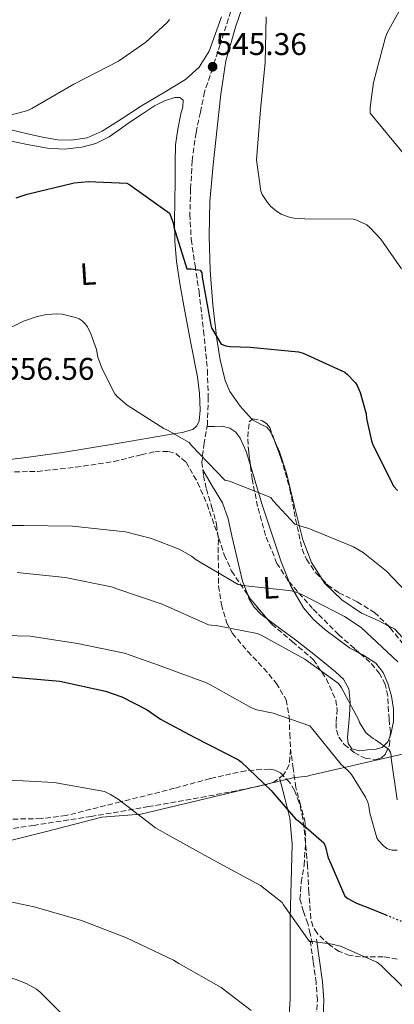
# Model space of a CAD drawing. Units: metres. Extents: x 607196 to 610636, y 4745461 to 4747828.
# Drawn here: x 609641 to 609761, y 4746526 to 4746841 of the extents above; entities that cross this region are included whole.
import ezdxf
from ezdxf.enums import TextEntityAlignment as Align

# ---------------------------------------------------------------- set-up
doc = ezdxf.new("R2010")
doc.units = ezdxf.units.M
doc.header["$MEASUREMENT"] = 0
doc.linetypes.add('DGN Style 3', pattern=[2.435890702152634, 1.739921930109024, -0.6959687720436097])
doc.linetypes.add('DGN Style 5', pattern=[1.217945351076317, 0.5219765790327072, -0.6959687720436097])
for name, color, linetype, lineweight in [('Camino', 7, 'DGN Style 3', 0), ('Cota de punto acotado terreno', 7, 'Continuous', 0), ('Curva de nivel directora', 30, 'Continuous', 30), ('Curva de nivel directora no vista', 30, 'DGN Style 5', 30), ('Curva de nivel intermedia', 30, 'Continuous', 0), ('Etiqueta de uso rústico', 92, 'Continuous', 0), ('Límite de Concejo', 7, 'Continuous', 0), ('Línea de cambio de uso (parcela vista)', 92, 'Continuous', 0), ('Margen derecho', 7, 'Continuous', 0), ('Punto acotado terreno (símbolo)', 7, 'Continuous', 0), ('Senda', 7, 'DGN Style 3', 0), ('Zona arbolada', 92, 'DGN Style 3', 0)]:
    doc.layers.add(name, color=color, linetype=linetype, lineweight=lineweight)
doc.styles.add('Style-Arial', font='arial.ttf')

# ---------------------------------------------------------------- blocks, each defined once
blk = doc.blocks.new('5PATER')
at = {"layer": 'Punto acotado terreno (símbolo)', "linetype": 'Continuous', "lineweight": 0}
h = blk.add_hatch(color=51, dxfattribs=at)
edge = h.paths.add_edge_path()
edge.add_ellipse((0, 0), major_axis=(-0.1095731443231308, -0.1110710700762829), ratio=0.9994222409660317, start_angle=0, end_angle=360)

msp = doc.modelspace()

# ---------------------------------------------------------------- linework, layer by layer
at = {"layer": 'Camino', "color": 7, "linetype": 'DGN Style 3', "lineweight": 0}
msp.add_polyline3d([(609736.3399999999, 4746521.86, 583.4499999999972), (609736.55, 4746527.45, 582.8099999999977), (609736.1700000024, 4746533.000000001, 582.1399999999995), (609735.2100000011, 4746539.790000001, 581.2700000000041), (609734.25, 4746546.57, 580.4100000000036)], dxfattribs=at)
at = {"layer": 'Curva de nivel directora', "color": 30, "linetype": 'Continuous', "lineweight": 30, "flags": 128}
for points, elevation in [([(609640.3099999998, 4746784.060000001), (609643.7599999988, 4746785.210000002), (609658.8300000007, 4746788.800000002), (609663.3099999998, 4746789.250000001), (609675.6999999996, 4746788.730000002), (609676.6600000006, 4746788.220000003), (609689.2699999993, 4746779.100000001), (609689.7499999999, 4746778.11), (609690.5499999999, 4746775.680000001), (609690.7099999987, 4746774.65), (609694.7999999991, 4746761.34), (609696.1799999982, 4746761.34), (609699.0899999985, 4746760.859999999), (609699.6299999993, 4746760.060000001), (609699.7000000008, 4746758.690000001), (609702.4799999992, 4746743.290000001), (609702.7699999998, 4746742.460000002), (609705.7800000005, 4746737.250000001), (609707.2800000003, 4746736.699999999), (609708.6599999995, 4746736.480000001), (609715.1199999991, 4746736.29), (609730.4799999993, 4746734.779999999), (609732.0199999993, 4746734.33), (609745.3299999998, 4746728.320000002), (609746.13, 4746727.680000001), (609748.7799999987, 4746724.859999999), (609749.2599999993, 4746724.060000001), (609750.2599999984, 4746721.76), (609752.109999999, 4746714.939999999), (609752.2399999987, 4746713.470000002), (609753.8399999992, 4746706.300000001), (609754.2199999992, 4746705.310000001), (609760.8799999999, 4746691.810000001), (609762.1299999994, 4746690.370000001)], 550.0000000000001), ([(609638.3200000006, 4746630.850000001), (609654.2500000007, 4746629.41), (609668.8499999986, 4746626.240000002), (609674.0599999988, 4746624.41), (609682.13, 4746620.289999999), (609686.4100000004, 4746617.250000001)], 575.0000000000001), ([(609686.4100000004, 4746617.250000001), (609697.1300000004, 4746611.520000001), (609711.3700000007, 4746604.220000003), (609712.1699999986, 4746603.65), (609721.8400000003, 4746594.49), (609722.3200000009, 4746593.76), (609729.5199999983, 4746585.410000001), (609730.5099999984, 4746584.77), (609738.669999999, 4746577.690000001), (609739.1799999987, 4746576.380000001), (609739.9499999997, 4746573.180000001), (609745.2899999997, 4746560.640000001), (609746.2499999985, 4746559.930000001), (609749.0999999985, 4746558.400000001), (609753.2299999989, 4746556.83), (609758.3899999999, 4746554.690000001)], 575.0000000000005)]:
    msp.add_lwpolyline(points, dxfattribs=dict(at, elevation=elevation))
at = {"layer": 'Curva de nivel directora no vista', "color": 30, "linetype": 'DGN Style 5', "lineweight": 30, "elevation": 575.0000000000005, "flags": 128}
msp.add_lwpolyline([(609758.3899999999, 4746554.690000001), (609768.4299999982, 4746550.530000002), (609769.480000001, 4746549.690000001), (609775.4899999991, 4746543.539999999)], dxfattribs=at)
at = {"layer": 'Curva de nivel intermedia', "color": 30, "linetype": 'Continuous', "lineweight": 0, "flags": 128}
for points, elevation in [([(609766.1200000015, 4746850.01), (609758.8500000006, 4746836.86), (609758.3400000008, 4746835.480000001), (609754.530000002, 4746820.92), (609753.4800000016, 4746812.92), (609753.4800000016, 4746811.16), (609770.6000000008, 4746790.359999999)], 540.0000000000001), ([(609629.0300000011, 4746808.09), (609644.0700000017, 4746811.989999999), (609645.3200000012, 4746812.600000001), (609658.7300000022, 4746820.38), (609672.9700000003, 4746827.77), (609681.7300000022, 4746833.850000001), (609688.5200000005, 4746840.119999999), (609689.2500000013, 4746841.050000001)], 545), ([(609720.1700000007, 4746841.980000001), (609719.850000001, 4746827.350000001), (609718.3400000001, 4746812.15), (609717.1200000017, 4746796.15), (609718.4400000006, 4746786.199999999), (609718.9500000002, 4746785.109999998), (609720.5800000018, 4746782.579999999), (609721.7300000008, 4746781.239999999), (609723.4600000008, 4746779.74), (609725.0000000009, 4746778.84), (609727.8799999999, 4746777.779999999), (609729.1600000005, 4746777.529999999), (609732.52, 4746777.34), (609748.0000000009, 4746777.239999998), (609748.9000000017, 4746776.98), (609752.3900000007, 4746775.380000002), (609753.4400000012, 4746774.489999999), (609756.8400000011, 4746770.810000001), (609763.4900000007, 4746761.369999999)], 545), ([(609751.1500000001, 4746670.59), (609748.1100000005, 4746672.409999999), (609733.8099999997, 4746678.300000001), (609730.5399999997, 4746679.17), (609729.3600000016, 4746679.65), (609722.4500000004, 4746687.069999999), (609721.7100000007, 4746688.189999999), (609708.4300000014, 4746693.369999998), (609706.9299999994, 4746693.730000001), (609696.3400000014, 4746704.859999999), (609695.6300000006, 4746705.82), (609688.620000001, 4746709.759999999), (609687.4400000009, 4746710.21), (609675.7900000011, 4746717.689999999), (609672.6600000019, 4746720.38), (609671.8600000016, 4746721.310000001), (609667.730000001, 4746729.369999998), (609666.4200000013, 4746733.09), (609665.9699999997, 4746735.49), (609664.1799999994, 4746740.57), (609663.0599999995, 4746742.810000001), (609662.4500000015, 4746743.65), (609661.3600000008, 4746744.730000001), (609660.4300000009, 4746745.31), (609659.280000002, 4746745.79), (609655.0300000008, 4746746.78), (609653.3299999997, 4746746.909999999), (609650.1300000012, 4746746.749999999), (609646.9600000017, 4746746.109999999), (609642.6400000011, 4746744.640000001), (609628.66, 4746737.789999999)], 555.0000000000001), ([(609658.2600000006, 4746679.039999999), (609642.6400000011, 4746679.17), (609626.74, 4746679.26)], 560), ([(609762.2900000004, 4746635.649999999), (609750.5100000009, 4746646.560000001), (609745.2600000005, 4746650.140000001), (609731.7900000013, 4746656.99), (609730.3800000009, 4746657.659999999), (609728.270000001, 4746658.300000001), (609712.7499999999, 4746660.06), (609711.2800000013, 4746660.380000001), (609697.8400000011, 4746668.289999999), (609696.3700000005, 4746669.409999999), (609692.3400000003, 4746671.650000001), (609683.5700000017, 4746675.070000002), (609675.1800000009, 4746677.179999999), (609658.2600000006, 4746679.039999999)], 560), ([(609764.8499999996, 4746658.140000001), (609758.6400000004, 4746664.609999998), (609751.1500000001, 4746670.59)], 555.0000000000001), ([(609762.0900000014, 4746591.42), (609760.1400000001, 4746604.800000002), (609760.1400000001, 4746605.689999999), (609759.9500000001, 4746606.690000001), (609759.3100000009, 4746607.710000002), (609755.1500000012, 4746610.689999999), (609754.38, 4746611.100000001), (609752.5600000008, 4746612.449999998), (609751.89, 4746613.09), (609750.0599999995, 4746616.189999999), (609749.7700000011, 4746616.989999999), (609744.2999999993, 4746627.260000001), (609743.3099999992, 4746628.669999998), (609732.5900000016, 4746636.449999999), (609718.5400000013, 4746644.189999999), (609717.360000001, 4746644.699999999), (609704.2400000005, 4746647.23), (609702.7699999998, 4746647.289999997), (609701.8100000008, 4746647.489999998), (609686.9000000021, 4746654.009999999), (609672.4299999994, 4746659.009999999), (609670.7400000019, 4746659.579999999), (609655.9800000007, 4746662.619999998), (609640.5900000016, 4746664.220000002)], 565.0000000000001), ([(609762.0600000002, 4746575.33), (609760.490000001, 4746575.359999999), (609759.5700000002, 4746575.55), (609758.7300000021, 4746575.930000001), (609757.7100000004, 4746576.77), (609756.0800000011, 4746578.489999998), (609755.5300000012, 4746579.26), (609753.3600000008, 4746587.230000001), (609753.0400000013, 4746589.439999999), (609752.65, 4746590.749999999), (609751.9500000004, 4746592.349999999), (609747.4700000011, 4746599.550000001), (609746.7699999993, 4746600.409999999), (609744.8100000012, 4746602.239999999), (609744.1400000007, 4746602.720000001), (609734.6700000003, 4746614.459999999), (609734.1900000019, 4746615.17), (609722.4800000017, 4746619.199999998), (609717.170000001, 4746620.289999999), (609715.47, 4746620.859999998), (609702.1900000008, 4746628.32), (609701.1000000001, 4746628.930000001), (609685.74, 4746634.560000001), (609674.9599999996, 4746638.329999999), (609659.8499999997, 4746641.500000001), (609644.8099999992, 4746643.84), (609628.2100000008, 4746644.289999999)], 570), ([(609764.4000000004, 4746531.13), (609756.9100000003, 4746538.49), (609755.5600000002, 4746539.519999999), (609743.9500000007, 4746544.61), (609741.3199999998, 4746545.34), (609735.1200000017, 4746546.17), (609734.0900000012, 4746546.17), (609725.7100000016, 4746557.82), (609725.3200000004, 4746558.649999999), (609718.3800000002, 4746564.029999999), (609703.8200000003, 4746571.929999999), (609688.5600000008, 4746580.409999998), (609684.8100000002, 4746582.489999999), (609672.8800000009, 4746591.649999999), (609670.4500000012, 4746593.179999999), (609668.490000001, 4746594.079999999), (609652.4300000012, 4746597.05), (609636.4600000008, 4746597.890000001)], 580.0000000000001), ([(609715.3700000016, 4746524.06), (609705.8000000007, 4746531.390000002), (609692.2400000021, 4746539.099999998), (609690.6000000014, 4746540.16), (609675.5300000019, 4746547.289999999), (609661.1999999998, 4746552.859999998), (609646.060000001, 4746557.25), (609637.9000000004, 4746558.910000001)], 585), ([(609655.8200000019, 4746522.01), (609647.980000001, 4746529.920000001), (609646.8000000007, 4746530.850000001), (609643.5000000016, 4746532.730000001), (609640.0100000004, 4746534.140000001), (609632.4599999998, 4746536.09), (609630.6700000018, 4746536.319999999), (609615.8500000002, 4746535.740000002), (609600.4900000001, 4746533.249999999), (609584.360000001, 4746529.149999999), (609568.4300000009, 4746524.509999999)], 590.0000000000001)]:
    msp.add_lwpolyline(points, dxfattribs=dict(at, elevation=elevation))
at = {"layer": 'Límite de Concejo', "color": 7, "linetype": 'Continuous', "lineweight": 0}
msp.add_polyline3d([(608942.5, 4746360.430000001, 698.24), (609093.7699999996, 4746403.779999999, 654.97), (609405.8200000003, 4746497.57, 610.12), (609559.1499999985, 4746551, 588.15), (609620.3000000007, 4746572.720000001, 584.5400000000001), (609632.3999999985, 4746576.939999999, 583.73), (609649.9699999989, 4746581.279999999, 582.4300000000002), (609667.6600000003, 4746585.880000001, 580.9), (609680.0899999999, 4746586.92, 579.95), (609728.4100000003, 4746598.4, 573.63), (609728.629999999, 4746598.449999999, 573.5600000000002), (609733.4499999993, 4746599.07, 572.5700000000002), (609734.5199999996, 4746599.32, 572.33), (609775.8000000007, 4746608.810000001, 558.86), (609775.8200000003, 4746608.810000001, 558.86), (609779.3399999999, 4746609.119999999, 558.4100000000001), (609783.4100000003, 4746609.49, 558.47), (609862.5300000012, 4746629.210000001, 571.25)], dxfattribs=at)
at = {"layer": 'Línea de cambio de uso (parcela vista)', "color": 92, "linetype": 'Continuous', "lineweight": 0}
for points in [[(609713.9699999997, 4746849.359999999, 545.0200000000041), (609710.3499999996, 4746838.689999999, 545.4600000000064), (609707.25, 4746827.92, 545.9100000000036), (609705.7100000001, 4746817.180000001, 545.9600000000064), (609704.4900000002, 4746806.41, 546.0399999999936), (609703.2300000006, 4746794.640000001, 546.570000000007), (609702.1900000004, 4746782.859999999, 547.1300000000047), (609701.9199999999, 4746771.859999999, 547.4499999999971), (609702.3200000003, 4746760.850000001, 547.8999999999943), (609703.1900000004, 4746749.82, 548.8699999999953), (609704.4299999997, 4746738.83, 549.9499999999971), (609705.4600000001, 4746732.17, 550.4900000000052), (609707.1200000001, 4746725.58, 551.029999999999), (609708.6299999999, 4746722.060000001, 551.3399999999965), (609711.9299999997, 4746717.359999999, 551.7899999999936), (609715.7056999998, 4746713.166999999, 552.2364999999991)], [(609638.5700000003, 4746805.77, 545.529999999999), (609643.9100000003, 4746804.539999999, 545.6399999999994), (609649.2599999999, 4746803.34, 545.7200000000012), (609653.5700000003, 4746802.640000001, 546.1699999999983), (609657.9000000004, 4746802.449999999, 546.5500000000029), (609662.9900000002, 4746803.230000001, 546.6000000000058), (609667.8200000003, 4746805.33, 546.5500000000029), (609674.1799999997, 4746809.41, 546.4100000000036), (609680.3700000001, 4746813.52, 546.2299999999959), (609687.4100000003, 4746817.66, 545.9100000000036), (609694.4500000002, 4746821.9, 545.5899999999965), (609698.8099999996, 4746825.880000001, 545.5899999999965), (609701.9400000004, 4746830.99, 545.5899999999965), (609705.9199999999, 4746841.970000001, 545.2299999999959)], [(609637.29, 4746802.51, 546.7400000000052), (609643.7800000003, 4746801.16, 547.0099999999948), (609650.29, 4746799.949999999, 547.1900000000023), (609655.75, 4746799.619999999, 547.1999999999971), (609661.2300000006, 4746800.27, 547.1900000000023), (609665.79, 4746801.460000001, 547.6399999999994), (609670, 4746803.529999999, 548.0200000000041), (609673.1799999997, 4746805.77, 547.9400000000023), (609676.3300000001, 4746808.01, 547.7700000000041), (609680.3799999999, 4746810.75, 547.5), (609684.5300000003, 4746813.449999999, 547.1900000000023), (609687.7400000002, 4746815.08, 546.8300000000017), (609691.0499999998, 4746816.140000001, 546.429999999993), (609692.6200000001, 4746816.100000001, 546.3399999999965), (609693.6799999997, 4746815.25, 546.3600000000006), (609693.5300000003, 4746813.119999999, 546.7899999999936), (609692.9699999997, 4746810.960000001, 547.2599999999948), (609691.9900000002, 4746806.01, 547.5099999999948), (609691.25, 4746801.039999999, 547.8300000000017), (609691.0899999999, 4746795.180000001, 548.4900000000052), (609691.1200000001, 4746789.33, 549.179999999993), (609690.9900000002, 4746782.960000001, 549.9499999999971), (609690.8600000005, 4746776.59, 550.7100000000064), (609690.9800000006, 4746770.16, 551.4799999999959), (609691.5700000003, 4746763.730000001, 552.1900000000023), (609692.7199999997, 4746756, 552.2700000000041), (609694.0599999996, 4746748.300000001, 552.1199999999953), (609696.1500000004, 4746737.539999999, 552.5899999999965), (609698.2800000003, 4746726.800000001, 553.0800000000017), (609698.9299999997, 4746721.5, 553.320000000007), (609699.1200000001, 4746716.17, 553.5899999999965), (609698.7400000002, 4746712.66, 553.9199999999983), (609698.0199999996, 4746711.09, 554.1199999999953), (609696.75, 4746709.970000001, 554.3000000000029), (609693.3799999999, 4746708.939999999, 554.6100000000006), (609689.9600000001, 4746708.49, 554.8699999999953), (609672.54, 4746705.42, 555.8500000000058), (609655.0800000001, 4746702.609999999, 556.7899999999936), (609642.5800000001, 4746700.92, 557.4799999999959), (609630.0599999996, 4746699.34, 558.070000000007)], [(609715.1755999997, 4746698.3705, 553.7710999999981), (609713.8399999999, 4746702.859999999, 553.4600000000064), (609711.9299999997, 4746707.199999999, 553.4600000000064), (609710.4800000006, 4746709.039999999, 553.4600000000064), (609708.5899999999, 4746710.41, 553.4600000000064), (609706.1299999999, 4746710.970000001, 553.3600000000006), (609703.6600000003, 4746710.930000001, 553.4600000000064), (609701.2800000003, 4746710.850000001, 554.320000000007)], [(609715.7056999998, 4746713.166999999, 552.2364999999991), (609715.8200000003, 4746713.039999999, 552.25), (609718.8300000001, 4746711.380000001, 552.5399999999936), (609720.3700000001, 4746710.630000001, 552.6900000000023), (609721.5199999996, 4746709.449999999, 552.820000000007), (609722.789, 4746706.621400001, 552.9225000000006)], [(609722.789, 4746706.621400001, 552.9225000000006), (609724.4900000002, 4746702.83, 553.0599999999977), (609726.6399999997, 4746695.949999999, 553.2700000000041), (609729.2100000001, 4746685.279999999, 554.1300000000047), (609731.8799999999, 4746674.640000001, 555.070000000007), (609734.6699999999, 4746667.41, 555.8300000000017), (609738.0650000004, 4746662.013699999, 556.4052999999985)], [(609727.4967999998, 4746661.245300001, 559.3638000000064), (609724.9699999997, 4746667.600000001, 558.3899999999994), (609721.8600000005, 4746676.859999999, 556.8399999999965), (609718.8300000001, 4746686.16, 555.2599999999948), (609716.3300000001, 4746694.49, 554.0399999999936), (609715.1755999997, 4746698.3705, 553.7710999999981)], [(609699.9400000004, 4746697, 555.7599999999948), (609703.0800000001, 4746691.74, 556.179999999993), (609706.2199999997, 4746686.480000001, 556.6000000000058), (609708.0800000001, 4746681.34, 557.1399999999994), (609709.2300000006, 4746675.92, 557.820000000007), (609710.9400000004, 4746668.66, 558.7700000000041), (609712.6799999997, 4746661.390000001, 559.8600000000006), (609714.2878999999, 4746656.997, 560.7678000000016)], [(609750.1358000003, 4746638.318499999, 562.9823000000034), (609746.79, 4746640.140000001, 562.7400000000052), (609738.9699999997, 4746645.92, 561.8099999999977), (609735.3399999999, 4746649.140000001, 561.2400000000052), (609732.1399999997, 4746652.880000001, 560.6300000000047), (609727.9800000006, 4746660.029999999, 559.5500000000029), (609727.4967999998, 4746661.245300001, 559.3638000000064)], [(609738.0650000004, 4746662.013699999, 556.4052999999985), (609738.8600000005, 4746660.75, 556.5399999999936), (609744.4199999999, 4746655.439999999, 556.8600000000006), (609750.7000000002, 4746651.15, 556.9199999999983), (609755.9699999997, 4746648.779999999, 556.9199999999983), (609759.2105, 4746647.1535, 556.9199999999983)], [(609714.2878999999, 4746656.997, 560.7678000000016), (609714.7699999996, 4746655.680000001, 561.0399999999936), (609716.3499999996, 4746653.109999999, 561.6900000000023), (609718.4400000004, 4746650.890000001, 562.3000000000029), (609720.5834999997, 4746649.266899999, 562.8012000000017)], [(609720.5834999997, 4746649.266899999, 562.8012000000017), (609724, 4746646.680000001, 563.6000000000058), (609729.5800000001, 4746642.640000001, 564.4700000000012), (609735.9600000001, 4746637.630000001, 564.5099999999948), (609742.3099999996, 4746632.460000001, 564.3399999999965), (609744.9100000003, 4746630.01, 564.3699999999953), (609746.5999999996, 4746626.960000001, 564.5399999999936), (609747.0199999996, 4746622.730000001, 564.9499999999971), (609746.79, 4746618.51, 565.3699999999953), (609746.4600000001, 4746614.960000001, 565.7200000000012), (609746.1500000004, 4746611.4, 566.070000000007), (609746.3799999999, 4746609.460000001, 566.1499999999943), (609747.5599999996, 4746607.76, 566.1399999999994), (609750.04, 4746607.09, 566.1499999999943), (609752.5499999998, 4746607.439999999, 566.070000000007), (609754.9100000003, 4746607.529999999, 565.6399999999994), (609757.2300000006, 4746608.199999999, 565.1100000000006), (609759.0499999998, 4746610.060000001, 564.75), (609759.8028999995, 4746611.908, 564.5371000000014)], [(609759.2105, 4746647.1535, 556.9199999999983), (609761.1900000004, 4746646.16, 556.9199999999983), (609765.0499999998, 4746642.039999999, 556.9199999999983), (609767.6600000003, 4746637.07, 556.9199999999983), (609769.0599999996, 4746630.199999999, 557.1699999999983), (609769.6228, 4746626.9891, 557.3221999999951)], [(609759.8028999995, 4746611.908, 564.5371000000014), (609760.04, 4746612.49, 564.4700000000012), (609760.8899999997, 4746616.529999999, 564.1999999999971), (609760.9400000004, 4746620.560000001, 564.0200000000041), (609760.29, 4746624.630000001, 563.9900000000052), (609759.0800000001, 4746628.680000001, 563.8999999999943), (609757.54, 4746632.199999999, 563.6199999999953), (609755.2400000002, 4746635.210000001, 563.320000000007), (609751.0700000003, 4746637.810000001, 563.0500000000029), (609750.1358000003, 4746638.318499999, 562.9823000000034)], [(609724.4900000002, 4746598.470000001, 574.6000000000058), (609726.1100000005, 4746592.039999999, 575.1399999999994), (609727.7199999997, 4746585.609999999, 575.6699999999983), (609728.5499999998, 4746577.430000001, 576.5), (609728.2999999998, 4746569.16, 577.529999999999), (609728.0599999996, 4746561.359999999, 578.929999999993), (609727.8499999996, 4746553.550000001, 580.3399999999965), (609727.8899999997, 4746540.619999999, 581.5), (609727.8499999996, 4746527.689999999, 582.6499999999943), (609726.9500000002, 4746512.42, 584.9199999999983), (609725.8600000005, 4746497.16, 587.1900000000023), (609725.6299999999, 4746484.77, 588.4499999999971), (609725.29, 4746472.4, 589.820000000007), (609724.1500000004, 4746463.550000001, 591.4499999999971), (609722.4699999997, 4746454.800000001, 593.1399999999994), (609720.7999999998, 4746448.26, 594.1300000000047), (609719.2100000001, 4746441.680000001, 595.1300000000047), (609718.5499999998, 4746433.710000001, 596.7599999999948), (609718.9500000002, 4746425.74, 598.2599999999948), (609720.1399999997, 4746415.100000001, 599.4900000000052), (609722.3399999999, 4746404.619999999, 600.6999999999971), (609724.3099999996, 4746398, 601.570000000007), (609726.2800000003, 4746391.380000001, 602.4499999999971)]]:
    msp.add_polyline3d(points, dxfattribs=at)
at = {"layer": 'Margen derecho', "color": 7, "linetype": 'Continuous', "lineweight": 0}
msp.add_polyline3d([(609738.4099999998, 4746521.730000001, 583.4499999999972), (609738.6199999999, 4746527.480000002, 582.8099999999977), (609738.230000001, 4746533.220000002, 582.1399999999995), (609737.2600000009, 4746540.080000003, 581.2700000000041), (609736.2999999997, 4746546.860000002, 580.4100000000036)], dxfattribs=at)
at = {"layer": 'Senda', "color": 7, "linetype": 'DGN Style 3', "lineweight": 0}
for points in [[(609708.8599999984, 4746843.730000001, 544.3999999999943), (609705.519999999, 4746833.100000001, 544.8200000000071), (609703.02, 4746825.520000001, 545.2400000000054), (609700.53, 4746817.930000001, 545.6600000000036), (609699.1499999987, 4746811.41, 546.3000000000029), (609697.7699999996, 4746804.880000001, 546.9400000000024), (609696.5499999992, 4746795.930000001, 547.8800000000048), (609696.0500000007, 4746786.890000001, 548.8600000000007), (609695.8200000006, 4746778.790000002, 549.6199999999953), (609696.2399999985, 4746770.700000001, 550.1399999999995), (609697.4499999977, 4746762.380000002, 550.4100000000036), (609698.7300000007, 4746754.060000002, 550.6499999999943), (609700.2100000004, 4746741.480000001, 551.0700000000071), (609701.4200000019, 4746728.910000003, 551.6100000000007), (609701.6799999991, 4746720.290000001, 552.800000000003), (609701.4200000019, 4746711.689999999, 554.2299999999959), (609700.4099999993, 4746705.61, 554.820000000007), (609699.6299999993, 4746699.529999998, 555.4499999999971), (609700.159999999, 4746695.230000002, 555.9799999999959), (609701.1000000001, 4746690.960000001, 556.5399999999936), (609702.7699999998, 4746685.25, 557.3200000000071), (609704.3599999989, 4746679.57, 558.1399999999995), (609704.9099999988, 4746674.690000001, 558.8899999999995), (609704.8799999976, 4746669.74, 559.7400000000052), (609705.0000000005, 4746659.850000001, 561.5899999999966), (609705.899999999, 4746653.930000001, 563.1000000000058), (609707.5500000007, 4746648.240000002, 564.8099999999978), (609709.4200000016, 4746644.690000001, 565.6900000000023), (609714.3099999977, 4746638.95, 566.5399999999937), (609719.4699999989, 4746633.480000001, 567.3500000000059), (609723.4099999993, 4746628.77, 568.3800000000048), (609726.57, 4746623.440000001, 569.3999999999943), (609727.579999998, 4746618.010000002, 570.1699999999984), (609727.7199999989, 4746612.560000001, 570.9400000000024), (609728.0000000005, 4746607.590000001, 571.8399999999965)], [(609728.0000000005, 4746607.590000001, 571.8399999999965), (609727.5300000011, 4746602.640000002, 572.9199999999983), (609725.780000001, 4746599.420000001, 574.050000000003), (609722.7800000013, 4746597.190000001, 575.3300000000019), (609720.4299999999, 4746596.359999999, 575.9299999999931), (609710.719999998, 4746594.330000003, 577.3000000000029), (609700.9699999981, 4746592.53, 578.2299999999959), (609682.6399999997, 4746589.300000003, 579.7100000000065), (609664.3, 4746586.130000001, 581.1100000000007), (609645.9400000002, 4746583.300000001, 582.4700000000013), (609627.5599999981, 4746580.560000001, 583.6699999999983)], [(609735.0199999989, 4746545.420000002, 580.7899999999937), (609734.25, 4746548.650000001, 580.3099999999977), (609733.4799999989, 4746551.880000001, 579.8300000000019), (609732.1199999999, 4746555.75, 579.2299999999962), (609730.98, 4746559.630000001, 578.6199999999955), (609731.3999999979, 4746565.090000001, 578.3000000000029), (609732.3299999977, 4746570.570000002, 578.0399999999938), (609732.769999998, 4746577.440000001, 576.5500000000029), (609732.6499999973, 4746584.270000001, 575.029999999999), (609731.1900000002, 4746589.83, 574.5399999999937), (609729.6400000011, 4746595.4, 573.9499999999972), (609728.8200000008, 4746601.5, 572.8899999999994), (609728.0000000005, 4746607.590000001, 571.8399999999965)]]:
    msp.add_polyline3d(points, dxfattribs=at)
at = {"layer": 'Zona arbolada', "color": 92, "linetype": 'DGN Style 3', "lineweight": 0, "extrusion": (0.03334658125063485, 0.08532080238487377, 0.9957953435316396), "elevation": 425880.5002961145, "flags": 128}
msp.add_lwpolyline([(1160007.335698337, -4623366.009404769), (1160006.152895491, -4623365.183038431), (1159998.658108922, -4623361.08068084)], dxfattribs=at)
at = {"layer": 'Zona arbolada', "color": 92, "linetype": 'DGN Style 3', "lineweight": 0}
for points in [[(609634.8600000005, 4746696.289999999, 558.3899999999994), (609647.0800000001, 4746696.529999999, 558.3899999999994), (609659.2999999998, 4746697.859999999, 558.3999999999943), (609671.4699999997, 4746699.66, 558.3899999999994), (609680.2599999999, 4746701.850000001, 557.7899999999936), (609684.6200000001, 4746702.810000001, 557.4700000000012), (609688.9400000004, 4746702.930000001, 557.5), (609691.29, 4746702.230000001, 557.6900000000023), (609694.6100000005, 4746699.449999999, 558.0800000000017), (609698.2800000003, 4746692.980000001, 558.7599999999948), (609701.29, 4746686.029999999, 559.4799999999959), (609705.0599999996, 4746675.210000001, 560.8099999999977), (609706.7999999998, 4746669.810000001, 561.4400000000023), (609709.1600000003, 4746664.65, 561.9100000000036), (609715.0899999999, 4746655.800000001, 562.4700000000012), (609721.9600000001, 4746647.630000001, 562.9400000000023), (609728.6100000005, 4746642.029999999, 563.3000000000029), (609735.2699999996, 4746636.300000001, 563.6999999999971), (609739.4400000004, 4746630.109999999, 564.1600000000036), (609742.4400000004, 4746623.369999999, 564.6600000000036), (609742.9000000004, 4746620.51, 564.8699999999953), (609742.5199999996, 4746615.970000001, 565.1999999999971), (609742.6299999999, 4746613.710000001, 565.3600000000006), (609743.4000000004, 4746611.529999999, 565.5), (609745.1200000001, 4746609.210000001, 565.570000000007), (609748.3300000001, 4746606.560000001, 565.4499999999971), (609751.8499999996, 4746604.75, 565.2400000000052), (609755.3099999996, 4746604.34, 565.0899999999965), (609757.04, 4746604.91, 564.9900000000052), (609758.3799999999, 4746606.16, 564.8600000000006), (609759.5800000001, 4746608.91, 564.5399999999936), (609759.8899999997, 4746613.08, 563.9799999999959), (609759.4699999997, 4746617.230000001, 563.4499999999971), (609759.0300000003, 4746624.689999999, 562.6199999999953), (609758.25, 4746628.369999999, 562.25), (609756.4600000001, 4746631.880000001, 561.9100000000036), (609753.3300000001, 4746635.529999999, 561.6199999999953), (609748.29, 4746639.930000001, 561.3500000000058), (609743.3399999999, 4746644.300000001, 561.0200000000041), (609735.04, 4746652.66, 560.0099999999948), (609727.1500000004, 4746661.640000001, 558.9700000000012), (609723.6500000004, 4746667.109999999, 558.679999999993), (609719.9800000006, 4746676.01, 558.529999999999), (609717.4199999999, 4746685.32, 558.0099999999948), (609715.75, 4746694.02, 556.8500000000058), (609714.5999999996, 4746702.730000001, 555.4499999999971), (609714.2800000003, 4746707.57, 554.3999999999943), (609714.7999999998, 4746712.4, 553.7200000000012), (609715.9100000003, 4746713.34, 553.7200000000012), (609719.0099999999, 4746712.680000001, 553.75), (609720.4500000002, 4746711.74, 553.7700000000041), (609721.3200000003, 4746710.600000001, 553.779999999999), (609724.9199999999, 4746700.850000001, 553.8500000000058), (609727.79, 4746690.890000001, 553.9100000000036), (609729.5800000001, 4746681.27, 554.070000000007), (609731.6900000004, 4746671.689999999, 554.3600000000006), (609733.0700000003, 4746668.42, 554.6600000000036), (609736.0800000001, 4746664.029999999, 555.4499999999971), (609739.8799999999, 4746660.17, 555.9600000000064), (609743.4500000002, 4746657.67, 556), (609749.29, 4746654.789999999, 555.9400000000023), (609754.79, 4746651.4, 555.9600000000064), (609759.8700000001, 4746646.52, 556.1199999999953), (609764.2000000002, 4746640.970000001, 556.279999999999)], [(609715.1755999997, 4746698.3705, 556.1506999999983), (609714.5999999996, 4746702.730000001, 555.4499999999971), (609714.2800000003, 4746707.57, 554.3999999999943), (609714.7999999998, 4746712.4, 553.7200000000012), (609715.7056999998, 4746713.166999999, 553.7200000000012)], [(609715.7056999998, 4746713.166999999, 553.7200000000012), (609715.9100000003, 4746713.34, 553.7200000000012), (609719.0099999999, 4746712.680000001, 553.75), (609720.4500000002, 4746711.74, 553.7700000000041), (609721.3200000003, 4746710.600000001, 553.779999999999), (609722.789, 4746706.621400001, 553.8086000000039)], [(609722.789, 4746706.621400001, 553.8086000000039), (609724.9199999999, 4746700.850000001, 553.8500000000058), (609727.79, 4746690.890000001, 553.9100000000036), (609729.5800000001, 4746681.27, 554.070000000007), (609731.6900000004, 4746671.689999999, 554.3600000000006), (609733.0700000003, 4746668.42, 554.6600000000036), (609736.0800000001, 4746664.029999999, 555.4499999999971), (609738.0650000004, 4746662.013699999, 555.7164000000049)], [(609607.1999000004, 4746696.9571, 557.7548999999999), (609607.5800000001, 4746696.930000001, 557.779999999999), (609622.6399999997, 4746696.529999999, 558.3300000000017), (609634.8600000005, 4746696.289999999, 558.3899999999994), (609647.0800000001, 4746696.529999999, 558.3899999999994), (609659.2999999998, 4746697.859999999, 558.3999999999943), (609671.4699999997, 4746699.66, 558.3899999999994), (609680.2599999999, 4746701.850000001, 557.7899999999936), (609684.6200000001, 4746702.810000001, 557.4700000000012), (609688.9400000004, 4746702.930000001, 557.5), (609691.29, 4746702.230000001, 557.6900000000023), (609694.6100000005, 4746699.449999999, 558.0800000000017), (609698.2800000003, 4746692.980000001, 558.7599999999948), (609701.29, 4746686.029999999, 559.4799999999959), (609705.0599999996, 4746675.210000001, 560.8099999999977), (609706.7999999998, 4746669.810000001, 561.4400000000023), (609709.1600000003, 4746664.65, 561.9100000000036), (609714.2878999999, 4746656.997, 562.3942999999999)], [(609727.4967999998, 4746661.245300001, 559.0157000000036), (609727.1500000004, 4746661.640000001, 558.9700000000012), (609723.6500000004, 4746667.109999999, 558.679999999993), (609719.9800000006, 4746676.01, 558.529999999999), (609717.4199999999, 4746685.32, 558.0099999999948), (609715.75, 4746694.02, 556.8500000000058), (609715.1755999997, 4746698.3705, 556.1506999999983)], [(609750.1358000003, 4746638.318499999, 561.448900000003), (609748.29, 4746639.930000001, 561.3500000000058), (609743.3399999999, 4746644.300000001, 561.0200000000041), (609735.04, 4746652.66, 560.0099999999948), (609727.4967999998, 4746661.245300001, 559.0157000000036)], [(609738.0650000004, 4746662.013699999, 555.7164000000049), (609739.8799999999, 4746660.17, 555.9600000000064), (609743.4500000002, 4746657.67, 556), (609749.29, 4746654.789999999, 555.9400000000023), (609754.79, 4746651.4, 555.9600000000064), (609759.2105, 4746647.1535, 556.0991999999969)], [(609720.5834999997, 4746649.266899999, 562.8457999999955), (609721.9600000001, 4746647.630000001, 562.9400000000023), (609728.6100000005, 4746642.029999999, 563.3000000000029), (609735.2699999996, 4746636.300000001, 563.6999999999971), (609739.4400000004, 4746630.109999999, 564.1600000000036), (609742.4400000004, 4746623.369999999, 564.6600000000036), (609742.9000000004, 4746620.51, 564.8699999999953), (609742.5199999996, 4746615.970000001, 565.1999999999971), (609742.6299999999, 4746613.710000001, 565.3600000000006), (609743.4000000004, 4746611.529999999, 565.5), (609745.1200000001, 4746609.210000001, 565.570000000007), (609748.3300000001, 4746606.560000001, 565.4499999999971), (609751.8499999996, 4746604.75, 565.2400000000052), (609755.3099999996, 4746604.34, 565.0899999999965), (609757.04, 4746604.91, 564.9900000000052), (609758.3799999999, 4746606.16, 564.8600000000006), (609759.5800000001, 4746608.91, 564.5399999999936), (609759.8028999995, 4746611.908, 564.1374000000069)], [(609759.2105, 4746647.1535, 556.0991999999969), (609759.8700000001, 4746646.52, 556.1199999999953), (609764.2000000002, 4746640.970000001, 556.279999999999), (609766.29, 4746636.779999999, 556.3800000000047), (609768.3399999999, 4746630.02, 556.5200000000041), (609769.6228, 4746626.9891, 556.5831999999937)], [(609759.8028999995, 4746611.908, 564.1374000000069), (609759.8899999997, 4746613.08, 563.9799999999959), (609759.4699999997, 4746617.230000001, 563.4499999999971), (609759.0300000003, 4746624.689999999, 562.6199999999953), (609758.25, 4746628.369999999, 562.25), (609756.4600000001, 4746631.880000001, 561.9100000000036), (609753.3300000001, 4746635.529999999, 561.6199999999953), (609750.1358000003, 4746638.318499999, 561.448900000003)], [(609762.0700000003, 4746540.480000001, 576.279999999999), (609757.6100000005, 4746541.27, 576.570000000007), (609750.3799999999, 4746541.279999999, 577.0399999999936), (609746.8399999999, 4746541.710000001, 577.279999999999), (609743.5300000003, 4746542.99, 577.529999999999), (609740.4000000004, 4746545.029999999, 577.9700000000012), (609736.4400000004, 4746548.779999999, 578.9700000000012), (609735.1200000001, 4746551.01, 579.3699999999953), (609734.4400000004, 4746553.480000001, 579.5800000000017), (609733.8499999996, 4746561.84, 579.2700000000041), (609733.4199999999, 4746570.189999999, 578.429999999993), (609732.7800000003, 4746577.810000001, 577.25), (609731.9500000002, 4746585.42, 576.4400000000023), (609730.79, 4746590.539999999, 576.3800000000047), (609729.2300000006, 4746594.439999999, 576.3500000000058), (609727.6900000004, 4746597.08, 576.3300000000017), (609724.7800000003, 4746600.07, 576.2899999999936), (609723.0700000003, 4746600.949999999, 576.2700000000041), (609721.1900000004, 4746601.289999999, 576.25), (609713.6500000004, 4746600.789999999, 576.1499999999943), (609702.25, 4746598.24, 576), (609690.9199999999, 4746595.15, 575.8600000000006), (609673.5800000001, 4746590.789999999, 576.1000000000058), (609656.2300000006, 4746586.449999999, 576.9499999999971), (609648.2599999999, 4746585.470000001, 577.5599999999977), (609636.1600000003, 4746585.230000001, 578.8800000000047)], [(609762.0700000003, 4746540.480000001, 576.279999999999), (609757.6100000005, 4746541.27, 576.570000000007), (609750.3799999999, 4746541.279999999, 577.0399999999936), (609746.8399999999, 4746541.710000001, 577.279999999999), (609743.5300000003, 4746542.99, 577.529999999999), (609740.4000000004, 4746545.029999999, 577.9700000000012), (609736.4400000004, 4746548.779999999, 578.9700000000012), (609735.1200000001, 4746551.01, 579.3699999999953), (609734.4400000004, 4746553.480000001, 579.5800000000017), (609733.8499999996, 4746561.84, 579.2700000000041), (609733.4199999999, 4746570.189999999, 578.429999999993), (609732.7800000003, 4746577.810000001, 577.25), (609731.9500000002, 4746585.42, 576.4400000000023), (609730.79, 4746590.539999999, 576.3800000000047), (609729.2300000006, 4746594.439999999, 576.3500000000058), (609727.6900000004, 4746597.08, 576.3300000000017), (609724.7800000003, 4746600.07, 576.2899999999936), (609723.0700000003, 4746600.949999999, 576.2700000000041), (609721.1900000004, 4746601.289999999, 576.25), (609713.6500000004, 4746600.789999999, 576.1499999999943), (609702.25, 4746598.24, 576), (609690.9199999999, 4746595.15, 575.8600000000006), (609673.5800000001, 4746590.789999999, 576.1000000000058), (609656.2300000006, 4746586.449999999, 576.9499999999971), (609648.2599999999, 4746585.470000001, 577.5599999999977), (609636.1600000003, 4746585.230000001, 578.8800000000047)]]:
    msp.add_polyline3d(points, dxfattribs=at)

# ---------------------------------------------------------------- block references
at = {"layer": 'Punto acotado terreno (símbolo)', "color": 7, "linetype": 'Continuous', "lineweight": 0, "xscale": 10, "yscale": 10, "zscale": 10}
msp.add_blockref('5PATER', (609703.0799999982, 4746825.980000001, 545.3600000000006), dxfattribs=at)

# ---------------------------------------------------------------- texts
at = {"layer": 'Cota de punto acotado terreno', "color": 7, "linetype": 'Continuous', "lineweight": 0, "style": 'Style-Arial'}
for s, p in [('545.36', (609704.0399999998, 4746829.730000001, 545.3600000000006)), ('556.56', (609636.1499999984, 4746725.830000001, 556.5599999999977))]:
    msp.add_text(s, height=7.000000000000002, dxfattribs=at).set_placement(p)
at = {"layer": 'Etiqueta de uso rústico', "color": 92, "linetype": 'Continuous', "lineweight": 0, "style": 'Style-Arial'}
for p in [(609663.2431140678, 4746759.702082708, 553.3899999999994), (609721.6131140651, 4746659.352082708, 559.9900000000052)]:
    msp.add_text('L', height=7.000000000000002, rotation=3.631339999999999, dxfattribs=at).set_placement(p, align=Align.MIDDLE_CENTER)

doc.saveas('drawing.dxf')
